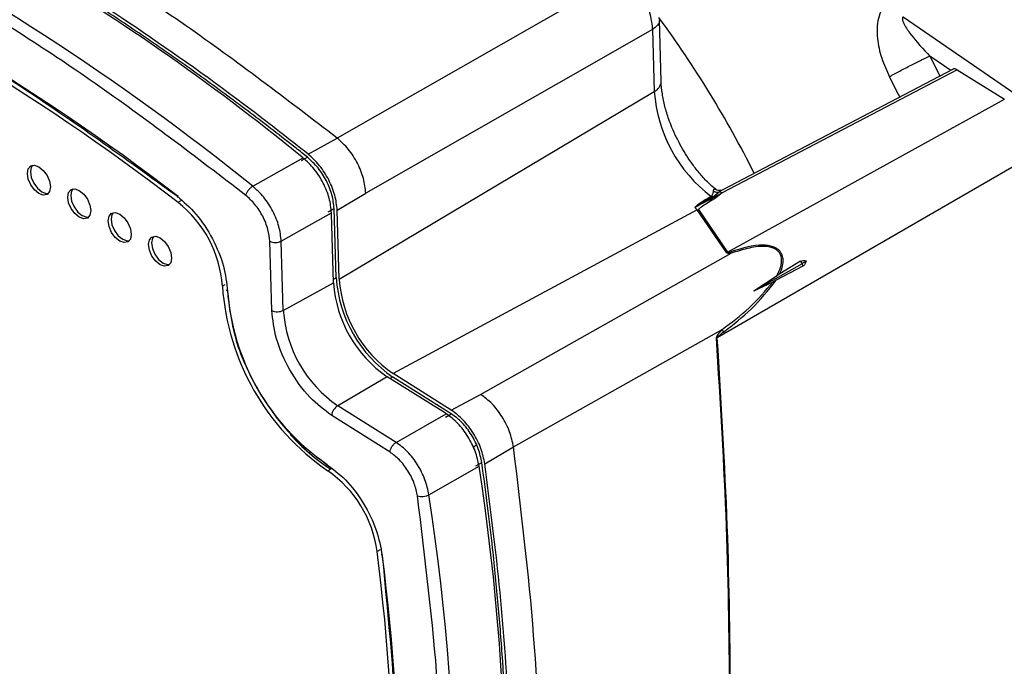
# Model space of a CAD drawing. Units: millimetres. Extents: x 10 to 415, y 10 to 287.
# Drawn here: x 348 to 360, y 94 to 102 of the extents above; entities that cross this region are included whole.
import ezdxf

# ---------------------------------------------------------------- set-up
doc = ezdxf.new("R2010")
doc.units = ezdxf.units.MM

msp = doc.modelspace()

# ---------------------------------------------------------------- linework, layer by layer
at = {"color": 7, "linetype": 'Continuous', "lineweight": 25}
for p, q in [((355.638, 102.889), (352.157, 100.9)), ((356.093, 101.589), (356.071, 102.34)), ((359.033, 102.374), (360.738, 101.199)), ((355.986, 102.22), (352.504, 100.231)), ((355.986, 102.22), (356.008, 101.469)), ((359.687, 101.732), (356.831, 100.235)), ((359.639, 101.74), (356.833, 100.27)), ((359.687, 101.732), (360.261, 101.375)), ((352.181, 99.185), (356.008, 101.469)), ((356.899, 99.514), (360.261, 101.375)), ((351.802, 100.707), (352.157, 100.9)), ((360.668, 100.726), (356.774, 98.473)), ((351.13, 100.317), (351.741, 100.662)), ((351.724, 100.627), (351.796, 100.668)), ((351.731, 100.669), (351.741, 100.662)), ((356.723, 100.189), (356.798, 100.247)), ((356.834, 100.268), (356.798, 100.247)), ((350.258, 100.139), (350.222, 100.119)), ((352.156, 100.024), (352.504, 100.231)), ((356.701, 100.192), (356.706, 100.196)), ((356.701, 100.192), (356.715, 100.184)), ((356.706, 100.196), (356.723, 100.189)), ((356.723, 100.189), (356.734, 100.183)), ((356.734, 100.183), (356.831, 100.235)), ((356.734, 100.183), (356.752, 100.172)), ((356.831, 100.235), (356.752, 100.172)), ((352.047, 100.004), (352.119, 100.044)), ((352.144, 99.205), (352.119, 100.044)), ((352.181, 99.185), (352.156, 100.024)), ((356.531, 100.029), (352.835, 98.039)), ((356.501, 100.059), (356.531, 100.029)), ((356.531, 100.029), (356.545, 100.032)), ((356.885, 99.511), (356.531, 100.029)), ((356.545, 100.032), (356.899, 99.514)), ((352.087, 99.982), (352.087, 99.993)), ((352.112, 99.143), (352.087, 99.982)), ((351.361, 98.807), (351.336, 99.647)), ((351.501, 98.808), (351.477, 99.649)), ((353.899, 97.787), (356.944, 99.502)), ((357.785, 99.404), (357.533, 99.252)), ((357.808, 99.379), (357.785, 99.404)), ((357.219, 99.046), (357.808, 99.379)), ((357.812, 99.344), (357.49, 99.173)), ((357.812, 99.344), (357.808, 99.379)), ((357.219, 99.046), (357.5, 99.231)), ((357.49, 99.173), (357.452, 99.154)), ((357.533, 99.252), (357.5, 99.231)), ((350.76, 99.103), (350.797, 99.124)), ((351.501, 98.808), (352.112, 99.143)), ((357.219, 99.046), (357.452, 99.154)), ((354.298, 97.148), (356.833, 98.575)), ((356.833, 98.575), (356.849, 98.544)), ((352.763, 98.002), (352.163, 97.649)), ((353.471, 97.557), (352.763, 98.002)), ((353.541, 97.552), (352.833, 97.997)), ((353.542, 97.595), (352.835, 98.039)), ((353.542, 97.595), (353.899, 97.787)), ((352.871, 97.204), (352.163, 97.649)), ((352.799, 97.084), (352.09, 97.529)), ((352.871, 97.204), (353.48, 97.551)), ((353.47, 97.51), (353.541, 97.552)), ((353.471, 97.557), (353.48, 97.551)), ((353.95, 96.943), (354.298, 97.148)), ((353.271, 96.566), (353.88, 96.913)), ((353.841, 96.917), (353.914, 96.957)), ((352.078, 96.879), (352.041, 96.858)), ((352.678, 95.898), (352.642, 95.878))]:
    msp.add_line(p, q, dxfattribs=at)
at = {"color": 8, "linetype": 'Continuous', "lineweight": 25}
for p, q in [((359.357, 101.898), (359.479, 101.656)), ((359.609, 101.724), (359.357, 101.898)), ((352.111, 99.187), (352.144, 99.205)), ((352.833, 97.997), (352.801, 97.978)), ((353.853, 97.173), (353.809, 97.142))]:
    msp.add_line(p, q, dxfattribs=at)
at = {"color": 8, "linetype": 'Continuous', "lineweight": 25, "flags": 128}
for points in [[(358.992, 101.401), (358.976, 101.432), (358.866, 101.647)], [(350.21, 100.198), (350.21, 100.195), (350.211, 100.192), (350.212, 100.191), (350.213, 100.189), (350.215, 100.189), (350.217, 100.189), (350.219, 100.189)], [(350.823, 99.042), (350.82, 99.044), (350.819, 99.045), (350.817, 99.048), (350.817, 99.05), (350.817, 99.052), (350.819, 99.054), (350.82, 99.056)], [(352.02, 96.943), (352.021, 96.94), (352.021, 96.938), (352.022, 96.936), (352.024, 96.934), (352.026, 96.933), (352.029, 96.933), (352.031, 96.934), (352.031, 96.934)], [(352.703, 95.828), (352.701, 95.83), (352.699, 95.831), (352.698, 95.833), (352.698, 95.835), (352.698, 95.837), (352.699, 95.839), (352.701, 95.84)]]:
    msp.add_lwpolyline(points, dxfattribs=at)
at = {"color": 7, "linetype": 'Continuous', "lineweight": 25, "flags": 128}
for points in [[(348.672, 100.308), (348.662, 100.252), (348.631, 100.216), (348.586, 100.208), (348.532, 100.227), (348.479, 100.271), (348.433, 100.333), (348.403, 100.404), (348.392, 100.472), (348.403, 100.529), (348.433, 100.564), (348.479, 100.572), (348.532, 100.553), (348.586, 100.509), (348.631, 100.447), (348.662, 100.377), (348.672, 100.308)], [(348.453, 100.571), (348.439, 100.549), (348.429, 100.493), (348.439, 100.424), (348.47, 100.353), (348.515, 100.291), (348.569, 100.247), (348.622, 100.228), (348.648, 100.229)], [(349.163, 100.02), (349.152, 99.963), (349.122, 99.928), (349.077, 99.919), (349.023, 99.939), (348.969, 99.983), (348.924, 100.045), (348.893, 100.115), (348.883, 100.184), (348.893, 100.24), (348.924, 100.276), (348.969, 100.284), (349.023, 100.265), (349.077, 100.221), (349.122, 100.159), (349.152, 100.088), (349.163, 100.02)], [(348.944, 100.283), (348.93, 100.261), (348.919, 100.205), (348.93, 100.136), (348.96, 100.065), (349.006, 100.003), (349.059, 99.959), (349.113, 99.94), (349.138, 99.941)], [(349.654, 99.731), (349.643, 99.675), (349.613, 99.64), (349.567, 99.631), (349.514, 99.65), (349.46, 99.694), (349.414, 99.756), (349.384, 99.827), (349.373, 99.896), (349.384, 99.952), (349.414, 99.987), (349.46, 99.996), (349.514, 99.977), (349.567, 99.933), (349.613, 99.871), (349.643, 99.8), (349.654, 99.731)], [(349.435, 99.995), (349.42, 99.973), (349.41, 99.917), (349.42, 99.848), (349.451, 99.777), (349.496, 99.715), (349.55, 99.671), (349.604, 99.652), (349.629, 99.653)], [(351.477, 99.649), (351.818, 99.842), (352.087, 99.993)], [(350.144, 99.443), (350.134, 99.387), (350.103, 99.352), (350.058, 99.343), (350.004, 99.362), (349.951, 99.406), (349.905, 99.468), (349.875, 99.539), (349.864, 99.608), (349.875, 99.664), (349.905, 99.699), (349.951, 99.708), (350.004, 99.689), (350.058, 99.645), (350.103, 99.583), (350.134, 99.512), (350.144, 99.443)], [(349.925, 99.707), (349.911, 99.685), (349.9, 99.628), (349.911, 99.56), (349.941, 99.489), (349.987, 99.427), (350.041, 99.383), (350.094, 99.364), (350.119, 99.365)]]:
    msp.add_lwpolyline(points, dxfattribs=at)
at = {"color": 7, "linetype": 'Continuous', "lineweight": 25}
for centre, radius, start, end in [((333.939, 78.859), 28.147, 50.794, 68.364), ((334.249, 79.525), 26.12, 52.2984, 66.8372), ((334.308, 79.53), 26.023, 52.2984, 66.8372), ((357.76, 101.592), 1.756, 184.0367, 232.8908), ((356.794, 100.184), 0.0626, 54.6372, 86.9958), ((349.337, 98.999), 1.428, 4.1779, 51.6718), ((356.659, 100.626), 1.138, 281.4334, 282.1525), ((353.736, 99.313), 1.596, 183.8731, 235.5483), ((353.691, 99.287), 1.513, 183.8731, 235.5483), ((353.729, 99.309), 2.975, 183.9661, 235.4554), ((353.629, 99.252), 2.813, 183.9661, 235.4554), ((353.616, 99.245), 1.508, 183.8731, 235.5483), ((351.43, 98.95), 0.159, 244.4394, 296.7562), ((353.029, 98.912), 1.531, 183.8731, 235.5483), ((352.247, 97.516), 0.158, 122.4449, 175.2216), ((353.432, 98.955), 2.479, 221.8884, 236.8853), ((325.666, 92.589), 28.543, 351.3081, 8.7142), ((351.229, 95.686), 1.426, 7.7344, 55.2598), ((325.079, 92.254), 28.52, 351.3037, 8.6963), ((326.478, 92.57), 26.372, 352.7951, 7.2049), ((326.443, 92.522), 26.47, 352.7951, 7.2049)]:
    msp.add_arc(centre, radius, start, end, dxfattribs=at)
at = {"color": 8, "linetype": 'Continuous', "lineweight": 25}
for centre, radius, start, end in [((332.107, 76.691), 30.333, 51.1611, 62.9617), ((345.187, 94.414), 13.475, 26.7244, 36.1767), ((355.95, 101.599), 0.143, 294.111, 355.966)]:
    msp.add_arc(centre, radius, start, end, dxfattribs=at)
at = {"color": 7, "linetype": 'Continuous', "lineweight": 25}
for points in [[(352.157, 100.9), (351.544, 101.369), (350.318, 102.307), (348.457, 103.482), (346.596, 104.493), (345.37, 104.996), (344.757, 105.247)], [(358.866, 101.647), (358.906, 101.67), (358.987, 101.715), (359.129, 101.788), (359.262, 101.855), (359.325, 101.884), (359.357, 101.898)], [(351.048, 100.204), (351.05, 100.214), (351.056, 100.235), (351.076, 100.268), (351.102, 100.298), (351.121, 100.311), (351.13, 100.317)], [(351.336, 99.647), (351.347, 99.643), (351.367, 99.634), (351.406, 99.631), (351.445, 99.635), (351.466, 99.644), (351.477, 99.649)], [(356.944, 99.502), (356.943, 99.504), (356.941, 99.51), (356.938, 99.515), (356.937, 99.518)], [(356.764, 98.468), (356.766, 98.469), (356.769, 98.47), (356.773, 98.472), (356.774, 98.473)], [(352.799, 97.084), (352.8, 97.095), (352.803, 97.117), (352.82, 97.153), (352.844, 97.184), (352.862, 97.198), (352.871, 97.204)], [(354.298, 88.527), (354.391, 89.186), (354.578, 90.505), (354.648, 92.632), (354.578, 94.841), (354.391, 96.379), (354.298, 97.148)], [(353.132, 96.553), (353.142, 96.55), (353.162, 96.544), (353.2, 96.545), (353.239, 96.552), (353.26, 96.561), (353.271, 96.566)]]:
    msp.add_open_spline(points, degree=3, dxfattribs=at)
for points, knots in [([(351.802, 100.707), (351.572, 100.888), (350.879, 101.43), (349.713, 102.261), (348.125, 103.273), (346.344, 104.255), (345.049, 104.788), (344.398, 105.057)], [0, 0, 0, 0, 0.09425, 0.283249, 0.472248, 0.73498, 1, 1, 1, 1]), ([(351.796, 100.668), (351.75, 100.705), (351.52, 100.887), (351.104, 101.207), (350.548, 101.619), (350.083, 101.948), (349.617, 102.267), (349.15, 102.575), (348.683, 102.869), (348.216, 103.153), (347.749, 103.426), (347.281, 103.684), (346.815, 103.931), (346.348, 104.167), (345.883, 104.388), (345.419, 104.597), (344.957, 104.795), (344.589, 104.938), (344.405, 105.01)], [0, 0, 0, 0, 0.018873, 0.09437, 0.169867, 0.245364, 0.28311, 0.358607, 0.434104, 0.47185, 0.547348, 0.622845, 0.660591, 0.736088, 0.811585, 0.849331, 0.924639, 1, 1, 1, 1]), ([(351.048, 100.204), (350.438, 100.671), (349.215, 101.607), (347.359, 102.777), (345.672, 103.702), (344.617, 104.137), (344.175, 104.32)], [0, 0, 0, 0, 0.267936, 0.536916, 0.805897, 1, 1, 1, 1]), ([(344.507, 103.548), (345.138, 103.264), (346.402, 102.694), (348.315, 101.57), (349.579, 100.655), (350.21, 100.198)], [0, 0, 0, 0, 0.333264, 0.66673, 1, 1, 1, 1]), ([(355.638, 102.889), (355.685, 102.847), (355.779, 102.764), (355.89, 102.588), (355.968, 102.398), (355.98, 102.279), (355.986, 102.22)], [0, 0, 0, 0, 0.249986, 0.500007, 0.750024, 1, 1, 1, 1]), ([(358.862, 102.555), (358.831, 102.528), (358.769, 102.476), (358.715, 102.321), (358.71, 102.116), (358.763, 101.872), (358.832, 101.722), (358.866, 101.647)], [0, 0, 0, 0, 0.141912, 0.275878, 0.524773, 0.763653, 1, 1, 1, 1]), ([(359.033, 102.374), (359.031, 102.373), (359.027, 102.369), (359.023, 102.359), (359.022, 102.331), (359.053, 102.261), (359.157, 102.11), (359.275, 101.985), (359.357, 101.898)], [0, 0, 0, 0, 0.01356, 0.028513, 0.065365, 0.176674, 0.433919, 1, 1, 1, 1]), ([(359.687, 101.732), (359.682, 101.735), (359.672, 101.74), (359.658, 101.743), (359.646, 101.743), (359.64, 101.74), (359.637, 101.739)], [0, 0, 0, 0, 0.2745568, 0.5428894, 0.8050015, 1, 1, 1, 1]), ([(356.34, 100.79), (356.298, 100.869), (356.24, 100.98), (356.177, 101.148), (356.134, 101.288), (356.104, 101.442), (356.091, 101.545), (356.093, 101.589), (356.093, 101.589)], [0, 0, 0, 0, 0.292143, 0.410427, 0.603045, 0.797255, 0.999224, 1, 1, 1, 1]), ([(352.504, 100.231), (352.497, 100.29), (352.485, 100.408), (352.407, 100.598), (352.296, 100.773), (352.203, 100.858), (352.157, 100.9)], [0, 0, 0, 0, 0.250093, 0.499984, 0.749884, 1, 1, 1, 1]), ([(356.75, 100.282), (356.722, 100.306), (356.659, 100.36), (356.565, 100.464), (356.452, 100.605), (356.382, 100.719), (356.34, 100.79)], [0, 0, 0, 0, 0.187435, 0.417378, 0.643377, 1, 1, 1, 1]), ([(352.087, 99.993), (352.081, 100.052), (352.068, 100.169), (351.991, 100.357), (351.881, 100.533), (351.788, 100.619), (351.741, 100.662)], [0, 0, 0, 0, 0.248128, 0.496248, 0.744689, 1, 1, 1, 1]), ([(352.119, 100.044), (352.113, 100.099), (352.101, 100.208), (352.03, 100.384), (351.926, 100.548), (351.84, 100.628), (351.796, 100.668)], [0, 0, 0, 0, 0.248155, 0.496309, 0.74446, 1, 1, 1, 1]), ([(352.156, 100.024), (352.15, 100.084), (352.137, 100.204), (352.058, 100.396), (351.945, 100.576), (351.85, 100.663), (351.802, 100.707)], [0, 0, 0, 0, 0.2481462, 0.4962929, 0.7444394, 1, 1, 1, 1]), ([(351.477, 99.649), (351.47, 99.708), (351.457, 99.826), (351.379, 100.015), (351.268, 100.19), (351.176, 100.275), (351.13, 100.317)], [0, 0, 0, 0, 0.249994, 0.500002, 0.750009, 1, 1, 1, 1]), ([(356.706, 100.196), (356.71, 100.202), (356.718, 100.214), (356.722, 100.232), (356.726, 100.244), (356.727, 100.253), (356.728, 100.255), (356.728, 100.256)], [0, 0, 0, 0, 0.281631, 0.528591, 0.852429, 0.948328, 1, 1, 1, 1]), ([(356.728, 100.256), (356.74, 100.251), (356.762, 100.242), (356.786, 100.245), (356.798, 100.247)], [0, 0, 0, 0, 0.5, 1, 1, 1, 1]), ([(356.84, 100.274), (356.834, 100.271), (356.821, 100.264), (356.796, 100.262), (356.768, 100.266), (356.752, 100.278), (356.744, 100.283)], [0, 0, 0, 0, 0.188154, 0.441406, 0.711758, 1, 1, 1, 1]), ([(350.21, 100.198), (350.289, 100.129), (350.451, 99.987), (350.65, 99.681), (350.789, 99.347), (350.812, 99.142), (350.823, 99.042)], [0, 0, 0, 0, 0.24233, 0.5, 0.75767, 1, 1, 1, 1]), ([(351.336, 99.647), (351.331, 99.695), (351.321, 99.793), (351.256, 99.953), (351.162, 100.1), (351.085, 100.17), (351.048, 100.204)], [0, 0, 0, 0, 0.242638, 0.5, 0.757362, 1, 1, 1, 1]), ([(356.701, 100.192), (356.643, 100.158), (356.571, 100.117), (356.512, 100.069), (356.501, 100.059)], [0, 0, 0, 0, 0.810546, 1, 1, 1, 1]), ([(356.501, 100.059), (356.504, 100.062), (356.511, 100.066), (356.524, 100.074), (356.59, 100.115), (356.656, 100.151), (356.715, 100.184)], [0, 0, 0, 0, 0.053064, 0.102019, 0.189541, 1, 1, 1, 1]), ([(356.501, 100.059), (356.504, 100.061), (356.511, 100.065), (356.524, 100.072), (356.598, 100.111), (356.669, 100.148), (356.734, 100.183)], [0, 0, 0, 0, 0.0464739, 0.0893137, 0.1656031, 1, 1, 1, 1]), ([(356.752, 100.172), (356.699, 100.139), (356.632, 100.098), (356.565, 100.052), (356.549, 100.039), (356.546, 100.035), (356.545, 100.033), (356.545, 100.033), (356.545, 100.033), (356.545, 100.032)], [0, 0, 0, 0, 0.735022, 0.925219, 0.976409, 0.991353, 0.996359, 0.998325, 1, 1, 1, 1]), ([(356.723, 100.189), (356.722, 100.188), (356.719, 100.187), (356.716, 100.185), (356.715, 100.184)], [0, 0, 0, 0, 0.501428, 1, 1, 1, 1]), ([(357.533, 99.252), (357.546, 99.285), (357.568, 99.338), (357.576, 99.416), (357.568, 99.469), (357.549, 99.508), (357.527, 99.537), (357.498, 99.56), (357.458, 99.58), (357.404, 99.595), (357.218, 99.61), (357.068, 99.561), (356.937, 99.518)], [0, 0, 0, 0, 0.122408, 0.195774, 0.258905, 0.297205, 0.333963, 0.371311, 0.411289, 0.471644, 0.541485, 1, 1, 1, 1]), ([(357.5, 99.231), (357.515, 99.263), (357.539, 99.311), (357.555, 99.384), (357.556, 99.434), (357.545, 99.477), (357.529, 99.508), (357.504, 99.536), (357.465, 99.562), (357.412, 99.579), (357.296, 99.591), (357.136, 99.564), (357.008, 99.522), (356.944, 99.502)], [0, 0, 0, 0, 0.121479, 0.185325, 0.253102, 0.289347, 0.327245, 0.365313, 0.401999, 0.470914, 0.533979, 0.769766, 1, 1, 1, 1]), ([(356.944, 99.502), (356.937, 99.501), (356.924, 99.5), (356.908, 99.5), (356.898, 99.502), (356.892, 99.505), (356.887, 99.507), (356.886, 99.51), (356.885, 99.511)], [0, 0, 0, 0, 0.340028, 0.600958, 0.708619, 0.806747, 0.901584, 1, 1, 1, 1]), ([(356.899, 99.514), (356.899, 99.513), (356.899, 99.513), (356.899, 99.512), (356.9, 99.511), (356.901, 99.511), (356.902, 99.511), (356.905, 99.51), (356.917, 99.511), (356.928, 99.515), (356.937, 99.518)], [0, 0, 0, 0, 0.0367545, 0.0681624, 0.0964672, 0.1246628, 0.1557749, 0.1921075, 0.2855761, 1, 1, 1, 1]), ([(357.785, 99.404), (357.795, 99.409), (357.817, 99.418), (357.841, 99.412), (357.854, 99.408)], [0, 0, 0, 0, 0.467107, 1, 1, 1, 1]), ([(357.808, 99.379), (357.817, 99.385), (357.836, 99.396), (357.848, 99.404), (357.854, 99.408)], [0, 0, 0, 0, 0.493295, 1, 1, 1, 1]), ([(357.854, 99.408), (357.85, 99.395), (357.843, 99.375), (357.827, 99.354), (357.817, 99.347), (357.812, 99.344)], [0, 0, 0, 0, 0.500781, 0.750878, 1, 1, 1, 1]), ([(356.849, 98.544), (356.966, 98.634), (357.202, 98.815), (357.393, 99.053), (357.49, 99.173)], [0, 0, 0, 0, 0.4957451, 1, 1, 1, 1]), ([(356.833, 98.575), (356.945, 98.659), (357.169, 98.827), (357.358, 99.045), (357.452, 99.154)], [0, 0, 0, 0, 0.497283, 1, 1, 1, 1]), ([(350.823, 99.042), (350.844, 98.856), (350.888, 98.47), (351.166, 97.845), (351.562, 97.289), (351.871, 97.056), (352.02, 96.943)], [0, 0, 0, 0, 0.241049, 0.5, 0.758951, 1, 1, 1, 1]), ([(352.09, 97.529), (351.999, 97.598), (351.811, 97.739), (351.57, 98.078), (351.401, 98.459), (351.374, 98.694), (351.361, 98.807)], [0, 0, 0, 0, 0.240989, 0.5, 0.759011, 1, 1, 1, 1]), ([(356.764, 98.468), (356.764, 98.471), (356.765, 98.477), (356.769, 98.492), (356.79, 98.529), (356.815, 98.555), (356.833, 98.575)], [0, 0, 0, 0, 0.066535, 0.143057, 0.345042, 1, 1, 1, 1]), ([(356.926, 94.021), (356.919, 94.732), (356.905, 96.157), (356.811, 97.697), (356.764, 98.468)], [0, 0, 0, 0, 0.4989787, 1, 1, 1, 1]), ([(356.774, 98.473), (356.774, 98.473), (356.775, 98.475), (356.776, 98.478), (356.782, 98.487), (356.806, 98.511), (356.83, 98.529), (356.849, 98.544)], [0, 0, 0, 0, 0.016907, 0.03762, 0.095252, 0.287264, 1, 1, 1, 1]), ([(356.936, 94.027), (356.929, 94.738), (356.915, 96.162), (356.821, 97.701), (356.774, 98.473)], [0, 0, 0, 0, 0.498981, 1, 1, 1, 1]), ([(354.298, 97.148), (354.285, 97.21), (354.259, 97.333), (354.164, 97.517), (354.041, 97.681), (353.946, 97.751), (353.899, 97.787)], [0, 0, 0, 0, 0.250116, 0.500016, 0.749907, 1, 1, 1, 1]), ([(353.88, 96.913), (353.867, 96.974), (353.841, 97.096), (353.747, 97.28), (353.625, 97.444), (353.529, 97.515), (353.48, 97.551)], [0, 0, 0, 0, 0.248128, 0.496248, 0.744689, 1, 1, 1, 1]), ([(353.914, 96.957), (353.902, 97.013), (353.878, 97.127), (353.79, 97.298), (353.676, 97.452), (353.586, 97.518), (353.541, 97.552)], [0, 0, 0, 0, 0.248164, 0.496329, 0.744467, 1, 1, 1, 1]), ([(353.95, 96.943), (353.937, 97.005), (353.911, 97.129), (353.815, 97.317), (353.69, 97.485), (353.592, 97.558), (353.542, 97.595)], [0, 0, 0, 0, 0.248146, 0.496293, 0.744441, 1, 1, 1, 1]), ([(353.271, 96.566), (353.258, 96.627), (353.231, 96.75), (353.137, 96.935), (353.014, 97.098), (352.919, 97.169), (352.871, 97.204)], [0, 0, 0, 0, 0.249991, 0.499998, 0.750006, 1, 1, 1, 1]), ([(353.132, 96.553), (353.121, 96.602), (353.1, 96.704), (353.02, 96.86), (352.916, 96.997), (352.837, 97.056), (352.799, 97.084)], [0, 0, 0, 0, 0.242638, 0.5, 0.757362, 1, 1, 1, 1]), ([(352.02, 96.943), (352.101, 96.883), (352.266, 96.76), (352.482, 96.471), (352.644, 96.143), (352.684, 95.931), (352.703, 95.828)], [0, 0, 0, 0, 0.24233, 0.5, 0.75767, 1, 1, 1, 1]), ([(353.914, 88.347), (353.922, 88.396), (353.946, 88.542), (353.999, 88.887), (354.052, 89.287), (354.11, 89.794), (354.158, 90.307), (354.194, 90.829), (354.22, 91.357), (354.234, 91.784), (354.241, 92.324), (354.24, 92.761), (354.229, 93.311), (354.209, 93.867), (354.176, 94.43), (354.134, 94.997), (354.093, 95.454), (354.039, 95.971), (353.985, 96.433), (353.937, 96.782), (353.914, 96.957)], [0, 0, 0, 0, 0.018873, 0.056619, 0.132115, 0.169861, 0.245358, 0.320855, 0.358601, 0.434098, 0.471844, 0.54734, 0.585086, 0.660583, 0.73608, 0.773826, 0.849323, 0.887069, 0.943523, 1, 1, 1, 1]), ([(353.95, 88.318), (353.989, 88.563), (354.105, 89.302), (354.231, 90.587), (354.293, 92.187), (354.259, 93.788), (354.15, 95.373), (354.017, 96.419), (353.95, 96.943)], [0, 0, 0, 0, 0.09424, 0.283219, 0.472198, 0.660757, 0.830379, 1, 1, 1, 1]), ([(353.175, 88.311), (353.25, 88.851), (353.418, 90.051), (353.48, 92.05), (353.411, 94.253), (353.225, 95.787), (353.132, 96.553)], [0, 0, 0, 0, 0.214693, 0.476801, 0.73891, 1, 1, 1, 1]), ([(352.703, 95.828), (352.778, 95.049), (352.926, 93.49), (352.926, 91.261), (352.778, 89.876), (352.703, 89.184)], [0, 0, 0, 0, 0.333264, 0.66673, 1, 1, 1, 1])]:
    msp.add_open_spline(points, degree=3, knots=knots, dxfattribs=at)
at = {"color": 8, "linetype": 'Continuous', "lineweight": 25}
for points, knots in [([(356.07, 102.34), (356.07, 102.339), (356.078, 102.318), (356.054, 102.272), (356.009, 102.237), (355.986, 102.22)], [0, 0, 0, 0, 0.015761, 0.507881, 1, 1, 1, 1]), ([(356.728, 100.256), (356.731, 100.27), (356.735, 100.289), (356.745, 100.281), (356.748, 100.279)], [0, 0, 0, 0, 0.734746, 1, 1, 1, 1])]:
    msp.add_open_spline(points, degree=3, knots=knots, dxfattribs=at)

doc.saveas('drawing.dxf')
